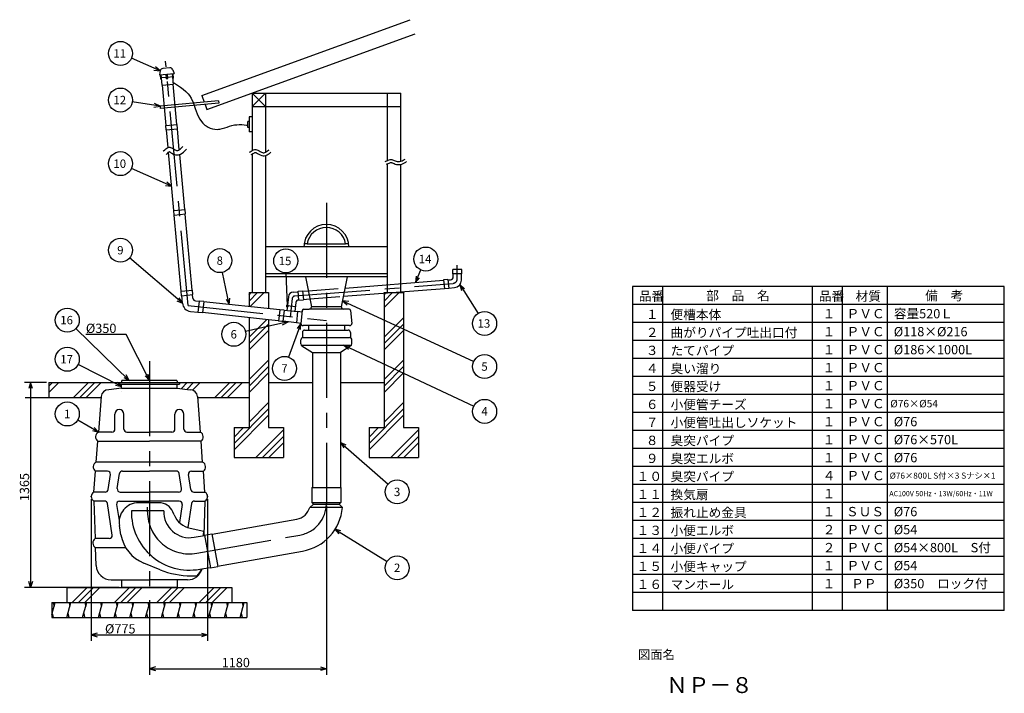
# Model space of a CAD drawing. Extents: x 82 to 410, y 26 to 251.
import ezdxf

# ---------------------------------------------------------------- set-up
doc = ezdxf.new("R2010")
doc.units = 0
doc.header["$LTSCALE"] = 20
doc.linetypes.add('CENTER', pattern=[2, 1.25, -0.25, 0.25, -0.25])
doc.linetypes.add('DASHED', pattern=[0.75, 0.5, -0.25])
for name, color, linetype in [('00', 7, 'CONTINUOUS'), ('011', 7, 'CONTINUOUS'), ('05', 7, 'CONTINUOUS'), ('06', 7, 'CONTINUOUS'), ('07', 7, 'CONTINUOUS'), ('DSWAKU-SA3H0', 7, 'CONTINUOUS')]:
    doc.layers.add(name, color=color, linetype=linetype)
doc.styles.add('KNJYOKO', font='TXT', dxfattribs={"bigfont": 'BIGFONT'})
doc.dimstyles.get("Standard").update_dxf_attribs({"dimtxt": 2.5, "dimasz": 2.5, "dimexe": 1.25, "dimexo": 0.625, "dimtad": 1, "dimcen": 2.5, "dimazin": 3, "dimtfac": 1, "dimtmove": 0, "dimatfit": 3})

# ---------------------------------------------------------------- blocks, each defined once
blk = doc.blocks.new('*X0')
at = {"layer": '00', "color": 0, "linetype": 'BYBLOCK'}
for p, q in [((203.25, 159.28), (203.97, 160)), ((203.25, 157.16), (206.09, 160)), ((203.25, 155.04), (208.21, 160)), ((203.25, 145.14), (209.75, 151.64)), ((203.25, 143.02), (209.75, 149.52)), ((203.25, 140.9), (209.75, 147.4)), ((203.25, 131), (209.75, 137.5)), ((203.25, 128.88), (209.75, 135.38)), ((203.25, 126.76), (209.75, 133.26)), ((203.25, 116.86), (209.75, 123.36)), ((198.25, 109.74), (209.75, 121.24)), ((198.25, 107.62), (209.75, 119.12)), ((198.25, 111.86), (201.39, 115)), ((205.53, 105), (214.75, 114.22)), ((207.66, 105), (214.75, 112.09)), ((209.78, 105), (214.75, 109.97))]:
    blk.add_line(p, q, dxfattribs=at)
blk = doc.blocks.new('*X1')
at = {"layer": '00', "color": 0, "linetype": 'BYBLOCK'}
for p, q in [((158.25, 159.28), (158.97, 160)), ((158.25, 157.16), (161.09, 160)), ((158.52, 155.32), (163.21, 160)), ((158.25, 145.14), (164.15, 151.04)), ((158.25, 143.02), (164.75, 149.52)), ((158.25, 140.9), (164.75, 147.4)), ((158.25, 131), (164.75, 137.5)), ((158.25, 128.88), (164.75, 135.38)), ((158.25, 126.76), (164.75, 133.26)), ((158.25, 116.86), (164.75, 123.36)), ((153.25, 109.74), (164.75, 121.24)), ((153.25, 107.62), (164.75, 119.12)), ((153.25, 111.86), (156.39, 115)), ((160.53, 105), (169.75, 114.22)), ((162.66, 105), (169.75, 112.09)), ((164.78, 105), (169.75, 109.97))]:
    blk.add_line(p, q, dxfattribs=at)
blk = doc.blocks.new('*X2')
at = {"layer": '00', "color": 0, "linetype": 'BYBLOCK'}
for p, q in [((91.48, 128.82), (92.67, 130)), ((91.48, 126.7), (94.79, 130)), ((99.69, 125), (104.69, 130)), ((101.81, 125), (106.81, 130)), ((103.93, 125), (108.93, 130)), ((115.72, 126.89), (115.75, 126.92))]:
    blk.add_line(p, q, dxfattribs=at)
blk = doc.blocks.new('*X3')
at = {"layer": '00', "color": 0, "linetype": 'BYBLOCK'}
for p, q in [((135.61, 127.98), (137.63, 130)), ((137.51, 127.75), (139.75, 130)), ((139.37, 127.5), (141.87, 130)), ((146.77, 125), (151.77, 130)), ((148.9, 125), (153.9, 130)), ((151.02, 125), (156.02, 130))]:
    blk.add_line(p, q, dxfattribs=at)
blk = doc.blocks.new('*D0')
at = {"layer": '00', "color": 0, "linetype": 'BYBLOCK'}
for p, q in [((90.68, 130), (83.41, 130)), ((85.41, 130), (84.81, 128)), ((85.41, 130), (85.41, 61.75)), ((86.01, 128), (85.41, 130)), ((85.41, 61.75), (84.81, 63.75)), ((86.01, 63.75), (85.41, 61.75)), ((114.94, 61.75), (83.41, 61.75))]:
    blk.add_line(p, q, dxfattribs=at)
blk.add_text('1365', height=3.1, rotation=90, dxfattribs=at).set_placement((84.91, 90.48))
blk = doc.blocks.new('*D1')
at = {"layer": '00', "color": 0, "linetype": 'BYBLOCK'}
for p, q in [((105.62, 91.2), (105.62, 43.87)), ((144.37, 91.2), (144.37, 43.87)), ((107.62, 46.47), (105.62, 45.87)), ((142.37, 46.47), (144.37, 45.87)), ((105.62, 45.87), (144.37, 45.87)), ((105.62, 45.87), (107.62, 45.27)), ((144.37, 45.87), (142.37, 45.27))]:
    blk.add_line(p, q, dxfattribs=at)
blk.add_text('%%c775', height=3.1, dxfattribs=at).set_placement((110.19, 46.37))
blk = doc.blocks.new('*D2')
at = {"layer": '00', "color": 0, "linetype": 'BYBLOCK'}
for p, q in [((184, 88.95), (184, 32.62)), ((125, 57.43), (125, 32.62)), ((127, 35.22), (125, 34.62)), ((125, 34.62), (184, 34.62)), ((125, 34.62), (127, 34.02)), ((182, 35.22), (184, 34.62)), ((184, 34.62), (182, 34.02))]:
    blk.add_line(p, q, dxfattribs=at)
blk.add_text('1180', height=3.1, dxfattribs=at).set_placement((149.11, 35.12))
blk = doc.blocks.new('M0')
at = {"layer": '00', "color": 0, "linetype": 'BYBLOCK'}
for p, q in [((0, 0), (6.11, -9.59)), ((1.58, -1.36), (0, 0)), ((0, 0), (0.57, -2.01))]:
    blk.add_line(p, q, dxfattribs=at)
blk.add_circle((8.26, -12.96), 4, dxfattribs=at)
blk.add_text('13', height=2.8, dxfattribs=at).set_placement((5.91, -14.36))
blk = doc.blocks.new('M1')
at = {"layer": '00', "color": 0, "linetype": 'BYBLOCK'}
for p, q in [((0, 0), (43.71, -20.27)), ((2.07, -0.3), (0, 0)), ((0, 0), (1.56, -1.39))]:
    blk.add_line(p, q, dxfattribs=at)
blk.add_circle((47.34, -21.95), 4, dxfattribs=at)
blk.add_text('5', height=2.8, dxfattribs=at).set_placement((46.25, -23.35))
blk = doc.blocks.new('M2')
at = {"layer": '00', "color": 0, "linetype": 'BYBLOCK'}
for p, q in [((0, 0), (43.36, -20.37)), ((2.07, -0.31), (0, 0)), ((0, 0), (1.56, -1.39))]:
    blk.add_line(p, q, dxfattribs=at)
blk.add_circle((46.99, -22.07), 4, dxfattribs=at)
blk.add_text('4', height=2.8, dxfattribs=at).set_placement((45.9, -23.47))
blk = doc.blocks.new('M3')
at = {"layer": '00', "color": 0, "linetype": 'BYBLOCK'}
for p, q in [((0, 0), (15.94, -13.84)), ((1.9, -0.86), (0, 0)), ((0, 0), (1.12, -1.76))]:
    blk.add_line(p, q, dxfattribs=at)
blk.add_circle((18.96, -16.46), 4, dxfattribs=at)
blk.add_text('3', height=2.8, dxfattribs=at).set_placement((17.87, -17.86))
blk = doc.blocks.new('M4')
at = {"layer": '00', "color": 0, "linetype": 'BYBLOCK'}
for p, q in [((0, 0), (17.4, -10.76)), ((2.02, -0.54), (0, 0)), ((0, 0), (1.39, -1.56))]:
    blk.add_line(p, q, dxfattribs=at)
blk.add_circle((20.8, -12.86), 4, dxfattribs=at)
blk.add_text('2', height=2.8, dxfattribs=at).set_placement((19.71, -14.26))
blk = doc.blocks.new('M5')
at = {"layer": '00', "color": 0, "linetype": 'BYBLOCK'}
for p, q in [((0, 0), (-6.94, 4.04)), ((-2.03, 0.49), (0, 0)), ((0, 0), (-1.43, 1.52))]:
    blk.add_line(p, q, dxfattribs=at)
blk.add_circle((-10.4, 6.05), 4, dxfattribs=at)
blk.add_text('1', height=2.8, dxfattribs=at).set_placement((-11.49, 4.65))
blk = doc.blocks.new('M6')
at = {"layer": '00', "color": 0, "linetype": 'BYBLOCK'}
for p, q in [((0, 0), (-14.54, 7.27)), ((-2.06, 0.36), (0, 0)), ((0, 0), (-1.52, 1.43))]:
    blk.add_line(p, q, dxfattribs=at)
blk.add_circle((-18.12, 9.05), 4, dxfattribs=at)
blk.add_text('17', height=2.8, dxfattribs=at).set_placement((-20.47, 7.65))
blk = doc.blocks.new('M7')
at = {"layer": '00', "color": 0, "linetype": 'BYBLOCK'}
for p, q in [((0, 0), (-17.79, 17.31)), ((-1.85, 0.96), (0, 0)), ((0, 0), (-1.01, 1.82))]:
    blk.add_line(p, q, dxfattribs=at)
blk.add_circle((-20.65, 20.1), 4, dxfattribs=at)
blk.add_text('16', height=2.8, dxfattribs=at).set_placement((-23, 18.7))
blk = doc.blocks.new('M8')
at = {"layer": '00', "color": 0, "linetype": 'BYBLOCK'}
for p, q in [((0, 0), (-14.18, -3.27)), ((0, 0), (-2.08, 0.13)), ((-1.81, -1.03), (0, 0))]:
    blk.add_line(p, q, dxfattribs=at)
blk.add_circle((-18.08, -4.17), 4, dxfattribs=at)
blk.add_text('6', height=2.8, dxfattribs=at).set_placement((-19.17, -5.57))
blk = doc.blocks.new('M9')
at = {"layer": '00', "color": 0, "linetype": 'BYBLOCK'}
for p, q in [((0, 0), (-2.28, 10.72)), ((-1, 1.83), (0, 0)), ((0, 0), (0.17, 2.08))]:
    blk.add_line(p, q, dxfattribs=at)
blk.add_circle((-3.12, 14.63), 4, dxfattribs=at)
blk.add_text('8', height=2.8, dxfattribs=at).set_placement((-4.21, 13.23))
blk = doc.blocks.new('M10')
at = {"layer": '00', "color": 0, "linetype": 'BYBLOCK'}
for p, q in [((0, 0), (-17.62, 15.08)), ((-1.91, 0.84), (0, 0)), ((0, 0), (-1.13, 1.76))]:
    blk.add_line(p, q, dxfattribs=at)
blk.add_circle((-20.66, 17.68), 4, dxfattribs=at)
blk.add_text('9', height=2.8, dxfattribs=at).set_placement((-21.75, 16.28))
blk = doc.blocks.new('M11')
at = {"layer": '00', "color": 0, "linetype": 'BYBLOCK'}
for p, q in [((0, 0), (-13.41, 5.9)), ((-2.07, 0.26), (0, 0)), ((0, 0), (-1.59, 1.35))]:
    blk.add_line(p, q, dxfattribs=at)
blk.add_circle((-17.07, 7.51), 4, dxfattribs=at)
blk.add_text('10', height=2.8, dxfattribs=at).set_placement((-19.42, 6.11))
blk = doc.blocks.new('M12')
at = {"layer": '00', "color": 0, "linetype": 'BYBLOCK'}
for p, q in [((0, 0), (-9.25, 1.46)), ((0, 0), (-1.88, 0.9)), ((-2.07, -0.28), (0, 0))]:
    blk.add_line(p, q, dxfattribs=at)
blk.add_circle((-13.2, 2.08), 4, dxfattribs=at)
blk.add_text('12', height=2.8, dxfattribs=at).set_placement((-15.55, 0.68))
blk = doc.blocks.new('M13')
at = {"layer": '00', "color": 0, "linetype": 'BYBLOCK'}
for p, q in [((0, 0), (-9.57, 4.21)), ((-2.07, 0.26), (0, 0)), ((0, 0), (-1.59, 1.35))]:
    blk.add_line(p, q, dxfattribs=at)
blk.add_circle((-13.23, 5.82), 4, dxfattribs=at)
blk.add_text('11', height=2.8, dxfattribs=at).set_placement((-15.58, 4.42))
blk = doc.blocks.new('M14')
at = {"layer": '00', "color": 0, "linetype": 'BYBLOCK'}
for p, q in [((0, 0), (-4.08, -11.24)), ((0, 0), (-1.25, -1.68)), ((-0.12, -2.08), (0, 0))]:
    blk.add_line(p, q, dxfattribs=at)
blk.add_circle((-5.44, -15), 4, dxfattribs=at)
blk.add_text('7', height=2.8, dxfattribs=at).set_placement((-6.53, -16.4))
blk = doc.blocks.new('*X4')
at = {"layer": '00', "color": 0, "linetype": 'BYBLOCK'}
for p, q in [((99.22, 56.75), (104.22, 61.75)), ((101.34, 56.75), (106.34, 61.75)), ((103.46, 56.75), (108.46, 61.75)), ((113.36, 56.75), (118.36, 61.75)), ((115.48, 56.75), (120.48, 61.75)), ((117.6, 56.75), (122.6, 61.75)), ((127.5, 56.75), (132.5, 61.75)), ((129.62, 56.75), (134.62, 61.75)), ((131.74, 56.75), (136.74, 61.75)), ((141.64, 56.75), (146.64, 61.75)), ((143.76, 56.75), (148.76, 61.75)), ((145.88, 56.75), (150.88, 61.75))]:
    blk.add_line(p, q, dxfattribs=at)
blk = doc.blocks.new('M15')
at = {"layer": '00', "color": 0, "linetype": 'BYBLOCK'}
blk.add_line((0, 0), (-0.4, 11.02), dxfattribs=at)
at = {"layer": '00', "color": 0, "linetype": 'BYBLOCK', "const_width": 0.5}
blk.add_lwpolyline([(0.25, 0, 1), (-0.25, 0, 1)], format="xyb", close=True, dxfattribs=at)
at = {"layer": '00', "color": 0, "linetype": 'BYBLOCK'}
blk.add_circle((-0.54, 15.02), 4, dxfattribs=at)
blk.add_text('15', height=2.8, dxfattribs=at).set_placement((-2.89, 13.62))
blk = doc.blocks.new('M16')
at = {"layer": '00', "color": 0, "linetype": 'BYBLOCK'}
for p, q in [((0, 0), (1.85, 4.17)), ((0.26, 2.07), (0, 0)), ((0, 0), (1.36, 1.59))]:
    blk.add_line(p, q, dxfattribs=at)
blk.add_circle((3.46, 7.83), 4, dxfattribs=at)
blk.add_text('14', height=2.8, dxfattribs=at).set_placement((1.11, 6.43))
blk = doc.blocks.new('M17')
at = {"layer": '00', "color": 0, "linetype": 'BYBLOCK'}
for p, q in [((-7.78, 15.31), (-21.18, 15.31)), ((0, 0), (-7.78, 15.31)), ((-1.44, 1.51), (0, 0)), ((0, 0), (-0.37, 2.05))]:
    blk.add_line(p, q, dxfattribs=at)
blk.add_text('%%c350', height=3.1, dxfattribs=at).set_placement((-21.18, 15.81))

msp = doc.modelspace()

# ---------------------------------------------------------------- linework, layer by layer
at = {"layer": '00', "color": 3, "linetype": 'CONTINUOUS'}
for p, q in [((226.138, 166.269), (226.138, 167.769)), ((229.138, 166.269), (229.138, 167.769)), ((224.5, 164.399), (223.043, 164.284)), ((223.043, 164.284), (223.362, 161.3)), ((224.5, 164.399), (224.82, 161.414)), ((224.518, 164.235), (225.366, 164.302)), ((226.288, 165.299), (226.288, 166.269)), ((228.988, 164.189), (228.988, 166.269)), ((189.71, 158.802), (223.348, 161.435)), ((190.261, 161.554), (223.06, 164.121)), ((224.82, 161.414), (223.362, 161.3)), ((224.805, 161.549), (226.683, 161.696)), ((171.323, 158.638), (170.826, 153.997)), ((172.927, 160.197), (174.599, 160.328)), ((174.588, 160.477), (176.083, 160.594)), ((174.822, 157.486), (174.588, 160.477)), ((174.752, 157.631), (174.81, 157.636)), ((174.822, 157.486), (176.317, 157.603)), ((176.083, 160.594), (176.317, 157.603)), ((176.095, 160.445), (177.932, 160.588)), ((176.305, 157.753), (178.466, 157.922)), ((173.678, 155.276), (170.994, 155.563)), ((173.835, 156.741), (173.51, 153.709)), ((128.215, 89.957), (121.384, 89.957)), ((179.7, 89.5), (178.427, 88.4)), ((189.344, 88.4), (188.3, 89.5)), ((133.254, 85.879), (132.819, 86.907)), ((189.344, 88.4), (178.427, 88.4)), ((115.517, 79.268), (114.981, 82.337)), ((138.589, 81.471), (143.151, 80.493)), ((128.569, 67.623), (123.116, 69.844)), ((138.942, 65.592), (141.137, 65.592)), ((97.5, 61.75), (152.5, 61.75)), ((97.5, 61.75), (97.5, 56.75)), ((152.5, 61.75), (152.5, 56.75)), ((92.5, 56.75), (92.5, 51.75)), ((92.5, 52.683), (93.59, 56.75)), ((92.965, 56.583), (93.255, 55.5)), ((97.5, 51.75), (98.84, 56.75)), ((98.215, 56.583), (98.505, 55.5)), ((102.75, 51.75), (104.09, 56.75)), ((103.429, 56.717), (103.755, 55.5)), ((108, 51.75), (109.34, 56.75)), ((108.679, 56.717), (109.005, 55.5)), ((113.25, 51.75), (114.59, 56.75)), ((113.929, 56.717), (114.255, 55.5)), ((118.5, 51.75), (119.84, 56.75)), ((119.179, 56.717), (119.505, 55.5)), ((123.75, 51.75), (125.09, 56.75)), ((124.429, 56.717), (124.755, 55.5)), ((129, 51.75), (130.34, 56.75)), ((129.679, 56.717), (130.005, 55.5)), ((134.25, 51.75), (135.59, 56.75)), ((134.929, 56.717), (135.255, 55.5)), ((139.5, 51.75), (140.84, 56.75)), ((140.179, 56.717), (140.505, 55.5)), ((144.75, 51.75), (146.09, 56.75)), ((145.429, 56.717), (145.755, 55.5)), ((150, 51.75), (151.34, 56.75)), ((150.679, 56.717), (151.005, 55.5)), ((155.25, 51.75), (156.59, 56.75)), ((155.929, 56.717), (156.255, 55.5)), ((157.5, 56.75), (157.5, 51.75)), ((92.585, 53), (92.911, 51.783)), ((97.835, 53), (98.161, 51.783)), ((103.085, 53), (103.411, 51.783)), ((108.335, 53), (108.661, 51.783)), ((113.585, 53), (113.911, 51.783)), ((118.835, 53), (119.161, 51.783)), ((124.085, 53), (124.411, 51.783)), ((129.335, 53), (129.661, 51.783)), ((134.585, 53), (134.911, 51.783)), ((139.835, 53), (140.161, 51.783)), ((145.085, 53), (145.411, 51.783)), ((150.335, 53), (150.661, 51.783)), ((155.585, 53), (155.911, 51.783))]:
    msp.add_line(p, q, dxfattribs=at)
at = {"layer": '00', "color": 3, "linetype": 'DASHED'}
for p, q in [((177.932, 160.588), (190.261, 161.554)), ((178.466, 157.922), (189.71, 158.802))]:
    msp.add_line(p, q, dxfattribs=at)
at = {"layer": '00', "color": 3, "linetype": 'CENTER'}
msp.add_line((124.389, 86.901), (124.389, 88.455), dxfattribs=at)
at = {"layer": '00', "color": 3, "linetype": 'CONTINUOUS'}
for centre, radius, start, end in [((225.288, 165.299), 1, 274.47594, 360), ((226.488, 164.189), 2.5, 274.47594, 360), ((173.063, 158.452), 1.75, 94.47594, 173.8845), ((174.83, 156.634), 1, 94.47594, 173.8845), ((121.384, 83.457), 6.5, 90, 189.91653), ((128.215, 84.957), 5, 22.95971, 90), ((138.389, 86.901), 19.4, 178.96942, 280), ((138.389, 86.901), 8.6, 177.67469, 280), ((140.16, 88.804), 7.5, 202.95971, 257.90466), ((173.25, 89.748), 5.35, 280, 345.40747), ((173.25, 89.748), 16.15, 280, 355.21246), ((127.831, 81.42), 12.5, 189.91653, 247.84061), ((138.942, 93.092), 27.5, 247.84061, 270)]:
    msp.add_arc(centre, radius, start, end, dxfattribs=at)
at = {"layer": '00', "color": 3, "linetype": 'CENTER'}
msp.add_arc((138.389, 86.901), 14, 180, 280, dxfattribs=at)
at = {"layer": '00', "color": 3, "linetype": 'CONTINUOUS'}
for p in [(105.625, 92), (144.375, 92)]:
    msp.add_point(p, dxfattribs=at)
at = {"layer": '011', "color": 7, "linetype": 'CONTINUOUS'}
for p, q in [((92.5, 56.75), (157.5, 56.75)), ((92.5, 51.75), (157.5, 51.75))]:
    msp.add_line(p, q, dxfattribs=at)
at = {"layer": '05', "color": 7, "linetype": 'CONTINUOUS'}
for p, q in [((142.468, 225.736), (143.279, 223.506)), ((148.071, 223.948), (148.14, 223.201)), ((143.545, 222.778), (144.178, 221.037))]:
    msp.add_line(p, q, dxfattribs=at)
at = {"layer": '06', "color": 7, "linetype": 'CONTINUOUS'}
for p, q in [((142.468, 225.736), (211.918, 251.013)), ((144.178, 221.037), (213.628, 246.315)), ((128.586, 233.949), (128.32, 232.631)), ((128.32, 232.631), (133.299, 233.09)), ((131.777, 234.958), (129.475, 234.746)), ((132.796, 234.337), (133.299, 233.09)), ((133.088, 231.564), (132.95, 233.058)), ((128.806, 231.17), (128.669, 232.663)), ((128.806, 231.17), (129.055, 231.193)), ((129.239, 229.201), (128.917, 232.686)), ((129.009, 231.691), (130.652, 231.842)), ((130.698, 231.344), (130.561, 232.838)), ((130.698, 231.344), (131.196, 231.39)), ((131.196, 231.39), (131.058, 232.884)), ((131.15, 231.888), (132.793, 232.039)), ((133.022, 229.55), (132.701, 233.035)), ((132.839, 231.541), (133.088, 231.564)), ((129.239, 229.201), (133.022, 229.55)), ((130.552, 215.765), (129.313, 229.208)), ((134.186, 216.1), (132.948, 229.543)), ((159.25, 226.523), (208.787, 226.523)), ((163.75, 226.523), (159.25, 222.023)), ((163.75, 222.023), (159.25, 226.523)), ((159.25, 226.523), (159.25, 207.398)), ((163.75, 226.523), (163.75, 206.84)), ((204.25, 226.523), (204.25, 204.024)), ((208.75, 226.523), (208.75, 203.815)), ((148.071, 223.948), (128.555, 222.15)), ((128.555, 222.15), (128.623, 221.403)), ((148.14, 223.201), (128.623, 221.403)), ((159.25, 222.023), (208.787, 222.023)), ((130.477, 215.758), (134.261, 216.107)), ((130.614, 214.264), (130.477, 215.758)), ((130.614, 214.264), (134.398, 214.613)), ((131.229, 208.409), (130.689, 214.271)), ((134.398, 214.613), (134.261, 216.107)), ((134.965, 207.649), (134.324, 214.606)), ((129.545, 207.13), (129.75, 207.333)), ((129.75, 207.333), (130.105, 207.672)), ((130.105, 207.672), (130.462, 207.977)), ((130.462, 207.977), (130.823, 208.229)), ((130.823, 208.229), (131.19, 208.406)), ((131.19, 208.406), (131.564, 208.487)), ((131.38, 206.789), (131.582, 206.929)), ((131.564, 208.487), (131.785, 208.482)), ((131.614, 206.985), (131.576, 206.993)), ((131.576, 206.993), (131.766, 206.916)), ((131.582, 206.929), (131.681, 206.977)), ((131.708, 206.983), (131.614, 206.985)), ((131.681, 206.977), (131.708, 206.983)), ((131.766, 206.916), (132.069, 206.747)), ((131.785, 208.482), (132.015, 208.434)), ((132.015, 208.434), (132.416, 208.271)), ((132.416, 208.271), (132.82, 208.046)), ((132.82, 208.046), (133.225, 207.803)), ((133.225, 207.803), (133.625, 207.587)), ((133.625, 207.587), (134.017, 207.446)), ((134.017, 207.446), (134.239, 207.415)), ((134.239, 207.415), (134.436, 207.427)), ((134.436, 207.427), (134.766, 207.531)), ((134.766, 207.531), (135.088, 207.722)), ((135.088, 207.722), (135.402, 207.983)), ((135.402, 207.983), (135.712, 208.293)), ((135.712, 208.293), (136.018, 208.633)), ((135.956, 206.493), (136.414, 206.873)), ((136.018, 208.633), (136.195, 208.837)), ((136.414, 206.873), (136.801, 207.261)), ((136.801, 207.261), (137.142, 207.64)), ((137.142, 207.64), (137.328, 207.854)), ((158.408, 206.872), (158.608, 207.006)), ((158.608, 207.006), (158.954, 207.228)), ((158.954, 207.228), (159.299, 207.426)), ((159.299, 207.426), (159.644, 207.587)), ((159.644, 207.587), (159.988, 207.695)), ((159.988, 207.695), (160.333, 207.735)), ((160.333, 207.735), (160.532, 207.722)), ((160.532, 207.722), (160.764, 207.67)), ((160.764, 207.67), (161.164, 207.507)), ((161.164, 207.507), (161.562, 207.286)), ((161.562, 207.286), (161.959, 207.05)), ((161.959, 207.05), (162.354, 206.839)), ((162.354, 206.839), (162.748, 206.696)), ((163.468, 206.725), (163.779, 206.852)), ((163.779, 206.852), (164.089, 207.028)), ((164.089, 207.028), (164.399, 207.241)), ((164.399, 207.241), (164.707, 207.475)), ((164.707, 207.475), (164.886, 207.616)), ((165.318, 206.683), (165.504, 206.829)), ((130.6, 206.064), (130.796, 206.258)), ((130.796, 206.258), (131.111, 206.558)), ((131.111, 206.558), (131.38, 206.789)), ((133.166, 187.385), (131.378, 206.789)), ((132.069, 206.747), (132.483, 206.498)), ((132.483, 206.498), (133.012, 206.214)), ((133.012, 206.214), (133.655, 205.981)), ((133.655, 205.981), (134.182, 205.908)), ((134.182, 205.908), (134.711, 205.941)), ((134.711, 205.941), (135.383, 206.152)), ((136.801, 187.72), (135.11, 206.066)), ((135.383, 206.152), (135.956, 206.493)), ((158.963, 206.04), (159.156, 206.169)), ((159.156, 206.169), (159.474, 206.373)), ((159.25, 206.229), (159.25, 160)), ((159.474, 206.373), (159.76, 206.538)), ((159.76, 206.538), (160.006, 206.652)), ((160.006, 206.652), (160.198, 206.712)), ((160.198, 206.712), (160.358, 206.731)), ((160.358, 206.731), (160.389, 206.729)), ((160.389, 206.729), (160.464, 206.712)), ((160.464, 206.712), (160.731, 206.603)), ((160.731, 206.603), (161.064, 206.419)), ((161.064, 206.419), (161.468, 206.178)), ((161.468, 206.178), (161.946, 205.923)), ((161.946, 205.923), (162.496, 205.723)), ((162.496, 205.723), (162.902, 205.659)), ((162.748, 206.696), (162.975, 206.66)), ((162.902, 205.659), (163.262, 205.663)), ((162.975, 206.66), (163.156, 206.662)), ((163.156, 206.662), (163.468, 206.725)), ((163.262, 205.663), (163.759, 205.763)), ((163.75, 205.762), (163.75, 160)), ((163.759, 205.763), (164.218, 205.951)), ((164.218, 205.951), (164.621, 206.18)), ((164.621, 206.18), (164.984, 206.43)), ((164.984, 206.43), (165.318, 206.683)), ((203.576, 203.703), (203.79, 203.809)), ((203.79, 203.809), (204.157, 203.985)), ((204.157, 203.985), (204.525, 204.141)), ((204.525, 204.141), (204.892, 204.265)), ((204.892, 204.265), (205.258, 204.344)), ((205.258, 204.344), (205.623, 204.367)), ((205.623, 204.367), (205.834, 204.349)), ((205.834, 204.349), (206.018, 204.313)), ((206.018, 204.313), (206.333, 204.217)), ((206.333, 204.217), (206.648, 204.092)), ((206.648, 204.092), (206.962, 203.958)), ((206.962, 203.958), (207.275, 203.834)), ((207.275, 203.834), (207.588, 203.739)), ((207.588, 203.739), (207.77, 203.703)), ((207.77, 203.703), (208.003, 203.686)), ((208.003, 203.686), (208.405, 203.722)), ((208.405, 203.722), (208.806, 203.83)), ((208.806, 203.83), (209.208, 203.994)), ((209.208, 203.994), (209.609, 204.198)), ((209.609, 204.198), (210.01, 204.426)), ((210.01, 204.426), (210.243, 204.564)), ((210.083, 203.317), (210.512, 203.561)), ((210.512, 203.561), (210.752, 203.703)), ((204.021, 202.808), (204.228, 202.91)), ((204.228, 202.91), (204.569, 203.073)), ((204.25, 202.91), (204.25, 160)), ((204.569, 203.073), (204.881, 203.206)), ((204.881, 203.206), (205.158, 203.3)), ((205.158, 203.3), (205.395, 203.351)), ((205.395, 203.351), (205.611, 203.364)), ((205.611, 203.364), (205.696, 203.357)), ((205.696, 203.357), (205.775, 203.341)), ((205.775, 203.341), (206.002, 203.272)), ((206.002, 203.272), (206.268, 203.167)), ((206.268, 203.167), (206.582, 203.033)), ((206.582, 203.033), (206.944, 202.89)), ((206.944, 202.89), (207.347, 202.767)), ((207.347, 202.767), (207.637, 202.711)), ((207.637, 202.711), (208.011, 202.682)), ((208.011, 202.682), (208.581, 202.734)), ((208.581, 202.734), (209.126, 202.881)), ((208.75, 202.78), (208.75, 160)), ((209.126, 202.881), (209.623, 203.084)), ((209.623, 203.084), (210.083, 203.317)), ((133.091, 187.378), (136.875, 187.727)), ((133.229, 185.885), (133.091, 187.378)), ((137.013, 186.233), (136.875, 187.727)), ((133.229, 185.885), (137.013, 186.233)), ((135.643, 160.499), (133.304, 185.891)), ((139.277, 160.834), (136.938, 186.226)), ((204.25, 175.25), (163.75, 175.25)), ((177.577, 176.25), (176.5, 176.25)), ((177.577, 176.25), (190.423, 176.25)), ((191.433, 176.25), (190.423, 176.25)), ((229.138, 167.769), (226.138, 167.769)), ((204.25, 166.25), (163.75, 166.25)), ((204.25, 165.25), (163.75, 165.25)), ((177, 165.25), (179, 155.25)), ((189, 155.25), (191, 165.25)), ((229.138, 166.269), (226.138, 166.269)), ((135.568, 160.492), (139.352, 160.841)), ((139.49, 159.347), (139.352, 160.841)), ((135.706, 158.998), (135.568, 160.492)), ((135.706, 158.998), (139.49, 159.347)), ((136.013, 156.478), (135.78, 159.005)), ((139.524, 158.158), (139.415, 159.34)), ((158.25, 160), (164.75, 160)), ((158.25, 160), (158.25, 155.345)), ((164.75, 160), (164.75, 154.648)), ((203.25, 160), (209.75, 160)), ((203.25, 160), (203.25, 115)), ((209.75, 160), (209.75, 115)), ((140.413, 157.256), (141.593, 157.129)), ((141.601, 157.204), (141.196, 153.425)), ((143.093, 157.044), (141.601, 157.204)), ((143.093, 157.044), (142.688, 153.266)), ((168.44, 154.253), (143.085, 156.969)), ((168.448, 154.327), (168.043, 150.549)), ((169.939, 154.168), (168.448, 154.327)), ((176.458, 154.5), (178.25, 154.5)), ((189.75, 154.5), (178.25, 154.5)), ((189, 155.25), (179, 155.25)), ((191.542, 154.5), (189.75, 154.5)), ((138.681, 153.77), (141.204, 153.5)), ((142.688, 153.266), (141.196, 153.425)), ((164.75, 150.977), (142.696, 153.34)), ((158.25, 151.674), (158.25, 115)), ((169.939, 154.168), (169.534, 150.389)), ((174.405, 153.614), (169.931, 154.093)), ((174.413, 153.688), (174.009, 149.91)), ((175.905, 153.528), (174.413, 153.688)), ((168.051, 150.624), (164.75, 150.977)), ((164.75, 150.977), (164.75, 115)), ((169.534, 150.389), (168.043, 150.549)), ((174.017, 149.984), (169.542, 150.464)), ((175.5, 149.75), (174.009, 149.91)), ((191.75, 149), (176.25, 149)), ((178, 149), (178, 147.5)), ((190, 149), (190, 147.5)), ((176, 146.75), (176, 144.957)), ((176.25, 145), (191.75, 145)), ((176.75, 147.5), (191.25, 147.5)), ((192, 146.75), (192, 144.957)), ((175.5, 142.907), (175.5, 144.25)), ((175.62, 142.5), (192.38, 142.5)), ((175.842, 142.278), (179.35, 140)), ((192.158, 142.278), (188.65, 140)), ((192.5, 142.907), (192.5, 144.25)), ((179.35, 140), (188.65, 140)), ((179.35, 140), (179.35, 95)), ((188.65, 140), (188.65, 95)), ((91.483, 130), (158.25, 130)), ((164.75, 130), (179.35, 130)), ((188.65, 130), (203.25, 130)), ((153.25, 115), (158.25, 115)), ((153.25, 115), (153.25, 105)), ((164.75, 115), (169.75, 115)), ((169.75, 115), (169.75, 105)), ((198.25, 115), (198.25, 105)), ((198.25, 115), (203.25, 115)), ((209.75, 115), (214.75, 115)), ((214.75, 115), (214.75, 105)), ((153.25, 105), (169.75, 105)), ((198.25, 105), (214.75, 105)), ((179.2, 95), (188.8, 95)), ((179.2, 95), (179.2, 90)), ((188.8, 95), (188.8, 90)), ((179.2, 90), (188.8, 90)), ((179.2, 90), (179.7, 89.5)), ((179.7, 89.5), (188.3, 89.5)), ((188.8, 90), (188.3, 89.5)), ((129.796, 87.25), (118.992, 87.25)), ((145.875, 79.488), (174.179, 84.479)), ((139.882, 78.432), (143.413, 79.054)), ((143.387, 79.202), (145.849, 79.636)), ((143.387, 79.202), (145.314, 68.271)), ((145.849, 79.636), (147.776, 68.705)), ((147.75, 68.852), (176.054, 73.843)), ((141.758, 67.796), (145.288, 68.418)), ((145.314, 68.271), (147.776, 68.705))]:
    msp.add_line(p, q, dxfattribs=at)
at = {"layer": '06', "color": 7, "linetype": 'CENTER'}
for p, q in [((137.919, 155.687), (130.415, 237.14)), ((184, 189.942), (184, 89.748)), ((137.919, 155.687), (184, 150.75)), ((140.82, 73.114), (175.117, 79.161))]:
    msp.add_line(p, q, dxfattribs=at)
at = {"layer": '06', "color": 12, "linetype": 'CONTINUOUS'}
for p, q in [((132.717, 230.2), (133.321, 229.841)), ((133.321, 229.841), (134.35, 229.211)), ((134.35, 229.211), (135.348, 228.555)), ((135.348, 228.555), (136.293, 227.854)), ((136.293, 227.854), (137.165, 227.091)), ((137.165, 227.091), (137.944, 226.251)), ((137.944, 226.251), (138.345, 225.72)), ((138.345, 225.72), (138.889, 224.832)), ((138.889, 224.832), (139.656, 223.158)), ((139.656, 223.158), (140.308, 221.391)), ((140.308, 221.391), (140.965, 219.631)), ((140.965, 219.631), (141.745, 217.981)), ((141.745, 217.981), (142.766, 216.54)), ((157.75, 217.071), (157.75, 215.071)), ((158.25, 217.071), (157.767, 217.071)), ((158.25, 218.571), (158.25, 213.571)), ((159.25, 218.571), (158.25, 218.571)), ((142.766, 216.54), (143.515, 215.841)), ((143.515, 215.841), (143.87, 215.583)), ((143.87, 215.583), (144.535, 215.194)), ((144.535, 215.194), (145.25, 214.88)), ((145.25, 214.88), (146.001, 214.647)), ((146.001, 214.647), (146.773, 214.501)), ((146.773, 214.501), (147.549, 214.448)), ((147.549, 214.448), (147.995, 214.463)), ((147.995, 214.463), (148.476, 214.517)), ((148.476, 214.517), (149.291, 214.689)), ((149.291, 214.689), (150.091, 214.93)), ((150.091, 214.93), (150.884, 215.206)), ((150.884, 215.206), (151.675, 215.484)), ((151.675, 215.484), (152.469, 215.728)), ((152.469, 215.728), (152.934, 215.841)), ((152.934, 215.841), (153.386, 215.924)), ((153.386, 215.924), (154.175, 216.011)), ((154.175, 216.011), (154.972, 216.038)), ((154.972, 216.038), (155.777, 216.017)), ((155.777, 216.017), (156.588, 215.963)), ((156.588, 215.963), (157.401, 215.889)), ((157.401, 215.889), (157.874, 215.841)), ((158.25, 215.071), (157.767, 215.071)), ((159.25, 213.571), (158.25, 213.571))]:
    msp.add_line(p, q, dxfattribs=at)
at = {"layer": '06', "color": 3, "linetype": 'CENTER'}
for p, q in [((227.638, 164.613), (227.638, 169.145)), ((173.529, 158.89), (226.306, 163.021)), ((172.612, 157.999), (171.954, 151.851))]:
    msp.add_line(p, q, dxfattribs=at)
at = {"layer": '06', "color": 7, "linetype": 'CONTINUOUS'}
for centre, radius, start, end in [((129.567, 233.75), 1, 95.26325, 168.564), ((131.869, 233.963), 1, 21.96249, 95.26325), ((184, 175.25), 7.5, 0, 180), ((184, 175.25), 6.5, 8.84988, 171.15012), ((140.52, 158.25), 1, 185.26325, 263.8845), ((139, 156.753), 3, 185.26325, 263.8845), ((178.25, 155.25), 0.75, 270, 360), ((189.75, 155.25), 0.75, 180, 270), ((176.25, 149.75), 0.75, 180, 270), ((191.75, 149.75), 0.75, 270, 360), ((191.75, 149.75), 0.75, 270, 360), ((176.25, 144.25), 0.75, 90, 180), ((176.75, 146.75), 0.75, 90, 180), ((191.25, 146.75), 0.75, 0, 90), ((191.75, 144.25), 0.75, 0, 90), ((176.25, 142.907), 0.75, 180, 237.00229), ((191.75, 142.907), 0.75, 302.99771, 360)]:
    msp.add_arc(centre, radius, start, end, dxfattribs=at)
at = {"layer": '06', "color": 3, "linetype": 'CENTER'}
for centre, radius, start, end in [((226.138, 164.613), 1.5, 276.1155, 360), ((173.607, 157.893), 1, 94.47594, 173.8845)]:
    msp.add_arc(centre, radius, start, end, dxfattribs=at)
at = {"layer": '06', "color": 7, "linetype": 'CENTER'}
msp.add_arc((173.25, 89.748), 10.75, 280, 360, dxfattribs=at)
at = {"layer": '07', "color": 7, "linetype": 'CONTINUOUS'}
for p, q in [((175.961, 154.053), (175.5, 149.75)), ((192.039, 154.053), (192.5, 149.75)), ((91.483, 130), (91.483, 125)), ((115.735, 128.132), (111.44, 127.632)), ((115, 129.996), (115, 129.5)), ((115, 129.5), (135, 129.5)), ((115.735, 128.132), (134.25, 128.132)), ((115.75, 130.5), (115.75, 130)), ((115.75, 128.132), (115.75, 129.5)), ((134, 130.75), (116, 130.75)), ((134.25, 130.5), (134.25, 130)), ((134.25, 128.132), (134.25, 129.5)), ((134.265, 128.132), (138.56, 127.632)), ((135, 130), (135, 129.5)), ((83.624, 125), (108.948, 125)), ((108.948, 125.326), (108.028, 113.5)), ((141.052, 125.326), (141.972, 113.5)), ((141.052, 125), (158.25, 125)), ((113.5, 114.5), (113.5, 119.5)), ((116.5, 114.5), (116.5, 119.5)), ((133.5, 114.5), (133.5, 119.5)), ((136.5, 114.5), (136.5, 119.5)), ((112.5, 113.5), (108.028, 113.5)), ((117.5, 113.5), (125, 113.5)), ((132.5, 113.5), (125, 113.5)), ((137.5, 113.5), (141.972, 113.5)), ((107.251, 103.5), (107.795, 110.5)), ((107.795, 110.5), (125, 110.5)), ((142.205, 110.5), (125, 110.5)), ((142.749, 103.5), (142.205, 110.5)), ((142.749, 103.5), (107.251, 103.5)), ((106.474, 93.5), (107.018, 100.5)), ((111.006, 100.5), (107.018, 100.5)), ((111.209, 94.345), (111.994, 99.345)), ((114.295, 94.655), (115.079, 99.655)), ((116.067, 100.5), (125, 100.5)), ((133.933, 100.5), (125, 100.5)), ((135.705, 94.655), (134.921, 99.655)), ((138.791, 94.345), (138.006, 99.345)), ((138.994, 100.5), (142.982, 100.5)), ((143.526, 93.5), (142.982, 100.5)), ((110.221, 93.5), (106.474, 93.5)), ((115.283, 93.5), (125, 93.5)), ((134.717, 93.5), (125, 93.5)), ((139.779, 93.5), (143.526, 93.5)), ((106.474, 90.5), (106.942, 78)), ((109.998, 90.5), (106.474, 90.5)), ((112.593, 79.151), (110.986, 89.651)), ((114.068, 89.349), (114.876, 84.066)), ((115.056, 90.5), (125, 90.5)), ((134.944, 90.5), (125, 90.5)), ((135.932, 89.349), (135.014, 83.348)), ((139.014, 89.651), (137.795, 81.687)), ((140.002, 90.5), (143.526, 90.5)), ((143.526, 90.5), (143.095, 78.998)), ((143, 80.47), (142.945, 79.004)), ((111.605, 78), (106.942, 78)), ((107.278, 69.063), (107.055, 75)), ((107.055, 75), (117.106, 75)), ((112.274, 64.25), (125, 64.25)), ((115.743, 64.25), (115.743, 61.75)), ((137.726, 64.25), (125, 64.25)), ((134.257, 64.25), (134.257, 61.75)), ((134.257, 61.75), (115.743, 61.75))]:
    msp.add_line(p, q, dxfattribs=at)
at = {"layer": '07', "color": 7, "linetype": 'CENTER'}
msp.add_line((125, 137.124), (125, 58.233), dxfattribs=at)
at = {"layer": '07', "color": 7, "linetype": 'CONTINUOUS'}
for centre, radius, start, end in [((176.458, 154), 0.5, 90, 173.8845), ((191.542, 154), 0.5, 6.1155, 90), ((116, 130.5), 0.25, 90, 180), ((134, 130.5), 0.25, 0, 90), ((111.44, 125.132), 2.5, 90, 175.55505), ((138.56, 125.132), 2.5, 4.44495, 90), ((115, 119.5), 1.5, 90, 180), ((115, 119.5), 1.5, 0, 90), ((135, 119.5), 1.5, 90, 180), ((135, 119.5), 1.5, 0, 90), ((108.803, 111.931), 1.75, 116.26892, 234.84119), ((112.5, 114.5), 1, 270, 360), ((117.5, 114.5), 1, 180, 270), ((132.5, 114.5), 1, 270, 360), ((137.5, 114.5), 1, 180, 270), ((141.197, 111.931), 1.75, 305.15881, 423.73108), ((108.025, 101.931), 1.75, 116.26892, 234.84119), ((141.975, 101.931), 1.75, 305.15881, 423.73108), ((111.006, 99.5), 1, 351.08507, 450), ((116.067, 99.5), 1, 90, 171.08507), ((133.933, 99.5), 1, 8.91493, 90), ((138.994, 99.5), 1, 90, 188.91493), ((107.375, 92), 1.75, 121.00272, 238.99728), ((110.221, 94.5), 1, 270, 351.08507), ((115.283, 94.5), 1, 171.08507, 270), ((134.717, 94.5), 1, 270, 368.91493), ((139.779, 94.5), 1, 188.91493, 270), ((142.625, 92), 1.75, 301.00272, 418.99728), ((109.998, 89.5), 1, 8.70222, 90), ((115.056, 89.5), 1, 90, 188.70222), ((134.944, 89.5), 1, 351.29778, 450), ((140.002, 89.5), 1, 90, 171.29778), ((111.605, 79), 1, 270, 368.70222), ((107.898, 76.534), 1.75, 123.08381, 241.21261), ((112.274, 69.25), 5, 182.14821, 270), ((137.726, 69.25), 5, 270, 344.75776), ((137.726, 69.25), 4.85, 311.04375, 344.75776)]:
    msp.add_arc(centre, radius, start, end, dxfattribs=at)
at = {"layer": 'DSWAKU-SA3H0', "color": 3, "linetype": 'CONTINUOUS'}
for p, q in [((410, 162), (286, 162)), ((286, 162), (286, 54)), ((296, 162), (296, 54)), ((346, 162), (346, 54)), ((356, 162), (356, 54)), ((371, 162), (371, 54)), ((410, 54), (410, 162)), ((410, 156), (286, 156)), ((410, 150), (286, 150)), ((410, 144), (286, 144)), ((410, 138), (286, 138)), ((410, 132), (286, 132)), ((410, 126), (286, 126)), ((410, 120), (286, 120)), ((410, 114), (286, 114)), ((410, 108), (286, 108)), ((410, 102), (286, 102)), ((410, 96), (286, 96)), ((410, 90), (286, 90)), ((410, 84), (286, 84)), ((410, 78), (286, 78)), ((410, 72), (286, 72)), ((410, 66), (286, 66)), ((410, 60), (286, 60)), ((410, 54), (286, 54))]:
    msp.add_line(p, q, dxfattribs=at)

# ---------------------------------------------------------------- block references
at = {"layer": '00', "color": 3, "linetype": 'CONTINUOUS'}
for name, p in [('M13', (128.586, 233.949)), ('M12', (128.555, 222.15)), ('M11', (132.418, 195.502)), ('M10', (136.013, 156.478)), ('M9', (151.62, 156.055)), ('M15', (170.994, 155.563)), ('M16', (213.687, 163.387)), ('M0', (228.489, 162.691)), ('*X1', (0, 0)), ('*X0', (0, 0)), ('M7', (118.283, 130.75)), ('M1', (189.412, 157.31)), ('M17', (125, 130.75)), ('M8', (171.219, 150.284)), ('M14', (175.5, 149.75)), ('M6', (115.75, 128.745)), ('M2', (189.765, 142.5)), ('*X2', (0, 0)), ('*X3', (0, 0)), ('M5', (108.028, 113.5)), ('M3', (188.65, 110.036)), ('M4', (186.811, 81.12)), ('*X4', (0, 0))]:
    msp.add_blockref(name, p, dxfattribs=at)

# ---------------------------------------------------------------- texts
at = {"layer": 'DSWAKU-SA3H0', "color": 3, "linetype": 'CONTINUOUS', "style": 'KNJYOKO'}
for s, height, p in [('部\u3000品\u3000名', 3.1, (310.634, 157.45)), ('備\u3000考', 3.1, (383.644, 157.45)), ('品番', 3.1, (288.171, 157.284)), ('品番', 3.1, (348.171, 157.284)), ('材質', 3.1, (360.421, 157.284)), ('１', 3.1, (290.487, 151.204)), ('便槽本体', 3.1, (298.739, 151.139)), ('１', 3.1, (349.45, 151.45)), ('ＰＶＣ', 3.1, (357.425, 151.45)), ('容量520Ｌ', 3.1, (373.157, 151.45)), ('２', 3.1, (290.487, 145.204)), ('曲がりパイプ吐出口付', 3.1, (298.739, 145.139)), ('１', 3.1, (349.45, 145.45)), ('ＰＶＣ', 3.1, (357.425, 145.45)), ('%%c118×%%c216', 3.1, (373.157, 145.45)), ('３', 3.1, (290.487, 139.204)), ('たてパイプ', 3.1, (298.739, 139.139)), ('１', 3.1, (349.45, 139.45)), ('ＰＶＣ', 3.1, (357.425, 139.45)), ('%%c186×1000L', 3.1, (373.157, 139.45)), ('４', 3.1, (290.487, 133.204)), ('臭い溜り', 3.1, (298.739, 133.139)), ('１', 3.1, (349.45, 133.45)), ('ＰＶＣ', 3.1, (357.425, 133.45)), ('５', 3.1, (290.487, 127.204)), ('便器受け', 3.1, (298.739, 127.139)), ('１', 3.1, (349.45, 127.45)), ('ＰＶＣ', 3.1, (357.425, 127.45)), ('６', 3.1, (290.487, 121.204)), ('小便管チーズ', 3.1, (298.739, 121.139)), ('１', 3.1, (349.45, 121.45)), ('ＰＶＣ', 3.1, (357.425, 121.45)), ('%%c76×%%c54', 2.48232, (371.965, 121.759)), ('７', 3.1, (290.487, 115.204)), ('小便管吐出しソケット', 3.1, (298.739, 115.139)), ('１', 3.1, (349.45, 115.45)), ('ＰＶＣ', 3.1, (357.425, 115.45)), ('８', 3.1, (290.487, 109.204)), ('臭突パイプ', 3.1, (298.739, 109.139)), ('１', 3.1, (349.45, 109.45)), ('ＰＶＣ', 3.1, (357.425, 109.45)), ('%%c76×570L', 3.1, (373.157, 109.45)), ('９', 3.1, (290.487, 103.204)), ('臭突エルボ', 3.1, (298.739, 103.139)), ('１', 3.1, (349.45, 103.45)), ('ＰＶＣ', 3.1, (357.425, 103.45)), ('１０', 3.1, (287.447, 97.204)), ('臭突パイプ', 3.1, (298.739, 97.139)), ('４', 3.1, (349.45, 97.45)), ('ＰＶＣ', 3.1, (357.425, 97.45)), ('%%c76×800L S付×3 Sナシ×1', 2.01956, (371.785, 97.99)), ('１１', 3.1, (287.447, 91.204)), ('換気扇', 3.1, (298.739, 91.139)), ('１', 3.1, (349.45, 91.45)), ('AC100V 50Hz・13W/60Hz・11W', 1.71806, (371.668, 92.141)), ('振れ止め金具', 3.1, (298.739, 85.139)), ('１２', 3.1, (287.447, 85.204)), ('１', 3.1, (349.45, 85.45)), ('ＳＵＳ', 3.1, (357.205, 85.45)), ('１３', 3.1, (287.447, 79.204)), ('小便エルボ', 3.1, (298.739, 79.139)), ('２', 3.1, (349.45, 79.45)), ('ＰＶＣ', 3.1, (357.425, 79.45)), ('１４', 3.1, (287.447, 73.204)), ('小便パイプ', 3.1, (298.739, 73.139)), ('２', 3.1, (349.45, 73.45)), ('ＰＶＣ', 3.1, (357.425, 73.45)), ('%%c54×800L\u3000S付', 3.1, (373.157, 73.45)), ('１５', 3.1, (287.447, 67.204)), ('小便キャップ', 3.1, (298.739, 67.139)), ('１', 3.1, (349.45, 67.45)), ('ＰＶＣ', 3.1, (357.425, 67.45)), ('１６', 3.1, (287.447, 61.204)), ('マンホール', 3.1, (298.739, 61.139)), ('１', 3.1, (349.45, 61.45)), ('ＰＰ', 3.1, (358.933, 61.45)), ('%%c350\u3000ロック付', 3.1, (373.157, 61.45)), ('図面名', 3, (287.893, 37.823)), ('ＮＰ－８', 5.3, (297.26, 26.507))]:
    msp.add_text(s, height=height, dxfattribs=at).set_placement(p)
at = {"layer": 'DSWAKU-SA3H0', "color": 3, "linetype": 'CONTINUOUS'}
for s, p in [('%%c76', (373.157, 115.45)), ('%%c76', (373.157, 103.45)), ('%%c76', (373.157, 85.45)), ('%%c54', (373.157, 79.45)), ('%%c54', (373.157, 67.45))]:
    msp.add_text(s, height=3.1, dxfattribs=at).set_placement(p)

# ---------------------------------------------------------------- dimensions: what is measured, and where the dimension line sits
at = {"layer": '00', "color": 3, "linetype": 'CONTINUOUS'}
dim = msp.add_linear_dim(base=(85.412, 130), p1=(115.743, 61.75), p2=(91.483, 130), angle=90, dimstyle='Standard', dxfattribs=at)
dim.commit()
dim.dimension.update_dxf_attribs({"geometry": '*D0', "text_midpoint": (84.912, 95.875)})
for base, p1, p2, picture, middle in [((105.625, 45.871), (144.375, 92), (105.625, 92), '*D1', (115.93, 46.371)), ((125, 34.62), (184, 89.748), (125, 58.233), '*D2', (154.5, 35.12))]:
    dim = msp.add_linear_dim(base=base, p1=p1, p2=p2, dimstyle='Standard', dxfattribs=at)
    dim.commit()
    dim.dimension.update_dxf_attribs({"geometry": picture, "text_midpoint": middle})

doc.saveas('drawing.dxf')
